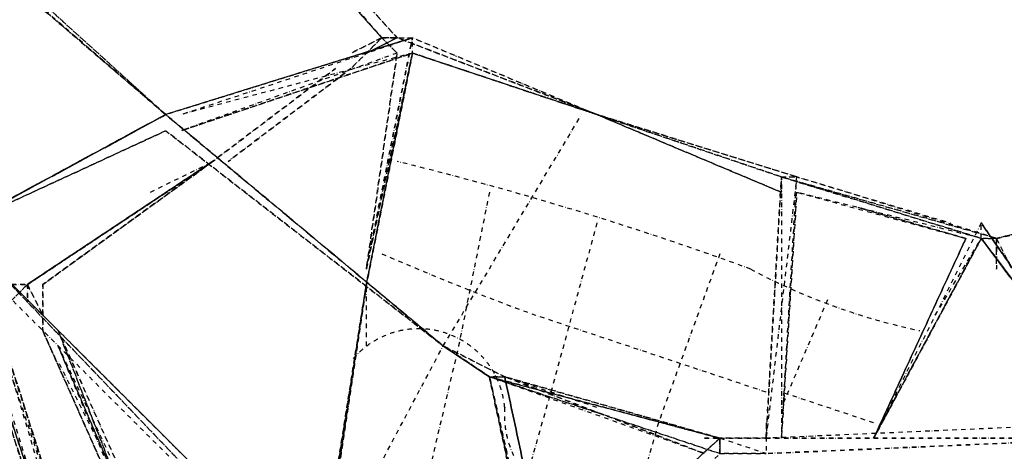
# Model space of a CAD drawing. Units: millimetres. Extents: x 12795 to 57307, y -12262 to 21790.
# Drawn here: x 44142 to 46937, y 6960 to 8185 of the extents above; entities that cross this region are included whole.
import ezdxf

# ---------------------------------------------------------------- set-up
doc = ezdxf.new("R2010")
doc.units = ezdxf.units.MM
doc.linetypes.add('STRICHPUNKT', pattern=[25.4, 12.7, -6.35, 0, -6.35])
doc.layers.add('BEM-AMERICA', color=7, linetype='Continuous', lineweight=35)
doc.layers.add('PENTAGODE XL02', color=7, linetype='STRICHPUNKT')
doc.styles.get("Standard").update_dxf_attribs({"font": 'arial.ttf'})
doc.dimstyles.new('America SI', dxfattribs={"dimscale": 75, "dimtxt": 3.5, "dimasz": 4, "dimexe": 2, "dimexo": 0, "dimgap": 2, "dimtad": 0, "dimdec": 4, "dimlfac": 0.03937, "dimzin": 0, "dimdsep": 46, "dimlunit": 4, "dimtxsty": 'Standard', "dimcen": 2, "dimadec": 0, "dimazin": 0, "dimtfac": 1, "dimtdec": 4, "dimtofl": 0, "dimtmove": 0, "dimatfit": 3, "dimfxl": 2, "dimtolj": 1, "dimtzin": 0, "dimarcsym": 0})

# ---------------------------------------------------------------- blocks, each defined once
blk = doc.blocks.new('*D180')
at = {"layer": 'BEM-AMERICA', "color": 0, "lineweight": -2, "transparency": 16777216}
for p, q in [((44369.9, 20347.3), (45182.2, 20937.5)), ((45237.2, 20606.6), (50661.1, 13141.4)), ((57008.8, 4404.4), (51585, 11869.7)), ((56459.2, 3634.2), (57306.5, 4249.9))]:
    blk.add_line(p, q, dxfattribs=at)
at = {"layer": 'BEM-AMERICA', "color": 0, "transparency": 16777216}
for points in [[(45277.7, 20636), (45196.8, 20577.3), (45060.9, 20849.4)], [(57049.3, 4433.8), (56968.4, 4375), (57185.2, 4161.7)]]:
    blk.add_solid(points, dxfattribs=at)
at = {"layer": 'Defpoints', "color": 0, "transparency": 16777216}
for p in [(44369.9, 20347.3), (57185.2, 4161.7), (56459.2, 3634.2)]:
    blk.add_point(p, dxfattribs=at)
at = {"layer": 'BEM-AMERICA', "color": 0, "transparency": 16777216, "insert": (51123, 12505.5), "char_height": 262.5, "attachment_point": 5, "rotation": 306}
blk.add_mtext('\\A1;67\'-8{\\H1.000000x;\\S1/16;}"', dxfattribs=at)

msp = doc.modelspace()

# ---------------------------------------------------------------- linework, layer by layer
at = {"layer": 'PENTAGODE XL02', "flags": 128}
for points in [[(45213.75476, 8134.04743), (44426.08463, 9006.68489), (45213.75476, 8134.04743)], [(45213.75476, 8134.04743), (44426.08463, 9006.68489), (45213.75476, 8134.04743), (44426.08463, 9006.68489), (45213.75476, 8134.04743)], [(45170.12289, 8134.04743), (44426.08463, 8963.05302), (45170.12289, 8134.04743), (44426.08463, 9006.68489), (45213.75476, 8134.04743), (45780.96911, 7915.88807), (45213.75476, 8134.04743)], [(44426.08463, 8963.05302), (45170.12289, 8134.04743)], [(43597.07904, 8744.89366), (44556.98025, 7915.88807)], [(43597.07904, 8744.89366), (44556.98025, 7915.88807)], [(44556.98025, 7915.88807), (43640.71092, 8744.89366)], [(44556.98025, 7915.88807), (43640.71092, 8744.89366)], [(44556.98025, 7915.88807), (43640.71092, 8744.89366), (44556.98025, 7915.88807)], [(44556.98025, 7915.88807), (43640.71092, 8701.26178), (44556.98025, 7915.88807)], [(45170.12289, 8134.04743), (45082.85914, 8090.41556)], [(45170.12289, 8134.04743), (45082.85914, 8046.78369), (45170.12289, 8134.04743)], [(45170.12289, 8134.04743), (45082.85914, 8090.41556), (45170.12289, 8134.04743)], [(45126.49101, 7477.27292), (45257.38663, 8134.04743)], [(45170.12289, 8134.04743), (45126.49101, 8090.41556)], [(45213.75476, 8134.04743), (45126.49101, 8090.41556)], [(45213.75476, 8134.04743), (45170.12289, 8134.04743), (45126.49101, 8090.41556)], [(45213.75476, 8134.04743), (45126.49101, 8090.41556)], [(45213.75476, 8134.04743), (45126.49101, 8090.41556), (45213.75476, 8134.04743)], [(45170.12289, 8134.04743), (45213.75476, 8134.04743)], [(45213.75476, 8090.41556), (45170.12289, 8134.04743)], [(45213.75476, 8090.41556), (45170.12289, 8134.04743)], [(45780.96911, 7915.88807), (45213.75476, 8134.04743), (45257.38663, 8134.04743), (45780.96911, 7915.88807)], [(44995.5954, 6561.00359), (45126.49101, 7433.64105), (45257.38663, 8090.41556), (45126.49101, 7433.64105), (44995.5954, 6561.00359), (44995.5954, 6473.73984)], [(45257.38663, 8090.41556), (45126.49101, 7433.64105)], [(45257.38663, 8090.41556), (45126.49101, 7433.64105)], [(45257.38663, 8090.41556), (45126.49101, 7477.27292), (45213.75476, 8090.41556), (45126.49101, 7477.27292)], [(45257.38663, 8090.41556), (45780.96911, 7915.88807)], [(45780.96911, 7915.88807), (45257.38663, 8090.41556)], [(45257.38663, 8090.41556), (45780.96911, 7915.88807)], [(45780.96911, 7915.88807), (45257.38663, 8090.41556)], [(45039.22727, 8046.78369), (44690.17228, 7782.69603)], [(45039.22727, 8046.78369), (44690.17228, 7782.69603)], [(45039.22727, 8046.78369), (44690.17228, 7782.69603)], [(45082.85914, 8046.78369), (44733.80416, 7782.69603)], [(45082.85914, 8046.78369), (44733.80416, 7782.69603)], [(45082.85914, 8046.78369), (44733.80416, 7782.69603)], [(45082.85914, 8046.78369), (44733.80416, 7782.69603)], [(45082.85914, 8046.78369), (44733.80416, 7782.69603)], [(43946.13403, 7564.53667), (43989.7659, 7608.16854), (44556.98025, 7915.88807), (43989.7659, 7608.16854)], [(44556.98025, 7915.88807), (45344.65038, 7259.11356), (44556.98025, 7915.88807), (45344.65038, 7259.11356)], [(46348.18346, 7739.06416), (45780.96911, 7915.88807), (46348.18346, 7739.06416)], [(46304.55159, 7695.43229), (45780.96911, 7915.88807), (46304.55159, 7739.06416), (45780.96911, 7915.88807)], [(45780.96911, 7915.88807), (46304.55159, 7695.43229), (46304.55159, 7739.06416), (45780.96911, 7915.88807)], [(44556.98025, 7869.95978), (45344.65038, 7259.11356)], [(44556.98025, 7869.95978), (45344.65038, 7259.11356)], [(46915.39781, 7564.53667), (48049.82651, 7826.32791)], [(46915.39781, 7564.53667), (48049.82651, 7826.32791), (48006.19464, 7826.32791)], [(44164.29339, 7433.64105), (44690.17228, 7782.69603)], [(44690.17228, 7782.69603), (44164.29339, 7433.64105)], [(44164.29339, 7433.64105), (44690.17228, 7782.69603), (44164.29339, 7433.64105)], [(44690.17228, 7782.69603), (44164.29339, 7433.64105)], [(44690.17228, 7782.69603), (44207.92527, 7433.64105)], [(44690.17228, 7782.69603), (44207.92527, 7433.64105)], [(46260.91972, 6997.32232), (46304.55159, 7739.06416), (46304.55159, 6997.32232), (46348.18346, 7739.06416)], [(46260.91972, 6997.32232), (46304.55159, 7739.06416)], [(46915.39781, 7564.53667), (46304.55159, 7739.06416), (46871.76594, 7564.53667)], [(46304.55159, 7739.06416), (46871.76594, 7564.53667), (46915.39781, 7564.53667), (46871.76594, 7564.53667)], [(46304.55159, 6997.32232), (46348.18346, 7695.43229)], [(46828.13407, 7564.53667), (46522.71095, 7651.80041)], [(46871.76594, 7608.16854), (46566.34283, 6997.32232), (46871.76594, 7564.53667)], [(46871.76594, 7608.16854), (47264.4528, 7040.95419)], [(44251.55714, 6604.63546), (44251.55714, 6648.26733), (43946.13403, 7564.53667), (44251.55714, 6604.63546)], [(46871.76594, 7564.53667), (46566.34283, 6997.32232)], [(46566.34283, 6997.32232), (46871.76594, 7564.53667)], [(46871.76594, 7564.53667), (46566.34283, 6997.32232)], [(46828.13407, 7564.53667), (46566.34283, 6997.32232)], [(46566.34283, 6997.32232), (46828.13407, 7564.53667)], [(46915.39781, 7564.53667), (46959.02968, 7477.27292)], [(46915.39781, 7564.53667), (46959.02968, 7477.27292)], [(46915.39781, 7564.53667), (46959.02968, 7477.27292), (46915.39781, 7564.53667)], [(46915.39781, 7564.53667), (46915.39781, 7477.27292)], [(46915.39781, 7564.53667), (46915.39781, 7520.9048), (46915.39781, 7564.53667)], [(46915.39781, 7564.53667), (46915.39781, 7520.9048)], [(46915.39781, 7564.53667), (46915.39781, 7520.9048), (46915.39781, 7564.53667)], [(44033.39777, 7520.9048), (44951.96352, 6604.63546)], [(44033.39777, 7520.9048), (44995.5954, 6561.00359), (44951.96352, 6561.00359)], [(44033.39777, 7520.9048), (44951.96352, 6561.00359)], [(44120.66152, 7433.64105), (44164.29339, 7433.64105)], [(44164.29339, 7433.64105), (44120.66152, 7390.00918)], [(44164.29339, 7433.64105), (44207.92527, 7346.3773)], [(44164.29339, 7433.64105), (44207.92527, 7346.3773)], [(44164.29339, 7433.64105), (44207.92527, 7346.3773), (44164.29339, 7390.00918), (44207.92527, 7346.3773)], [(44164.29339, 7433.64105), (44207.92527, 7346.3773)], [(44164.29339, 7433.64105), (44207.92527, 7346.3773)], [(44164.29339, 7433.64105), (44164.29339, 7390.00918)], [(44164.29339, 7433.64105), (44164.29339, 7390.00918)], [(44207.92527, 7433.64105), (44207.92527, 7302.74543)], [(44207.92527, 7433.64105), (44207.92527, 7302.74543)], [(45126.49101, 7433.64105), (44995.5954, 6561.00359), (44951.96352, 6473.73984), (44995.5954, 6561.00359)], [(44995.5954, 6604.63546), (45126.49101, 7433.64105)], [(45126.49101, 7433.64105), (44995.5954, 6604.63546)], [(44207.92527, 7346.3773), (44164.29339, 7390.00918)], [(44556.98025, 6517.37171), (44207.92527, 7302.74543)], [(44207.92527, 7302.74543), (44556.98025, 6517.37171)], [(44556.98025, 6517.37171), (44207.92527, 7302.74543)], [(44556.98025, 6517.37171), (44207.92527, 7302.74543), (44556.98025, 6517.37171)], [(44251.55714, 7302.74543), (44600.61212, 6517.37171)], [(44251.55714, 7302.74543), (44556.98025, 6517.37171)], [(44251.55714, 7259.11356), (44513.34838, 6648.26733)], [(45519.17787, 7171.84981), (45344.65038, 7259.11356)], [(45475.546, 7171.84981), (45344.65038, 7259.11356), (45475.546, 7171.84981), (45344.65038, 7259.11356), (45475.546, 7171.84981)], [(45344.65038, 7259.11356), (45475.546, 7171.84981)], [(45606.44162, 6561.00359), (45475.546, 7171.84981), (45606.44162, 6561.00359), (45475.546, 7171.84981), (45519.17787, 7171.84981), (45475.546, 7171.84981)], [(45606.44162, 6604.63546), (45475.546, 7171.84981), (45606.44162, 6604.63546)], [(46130.0241, 6997.32232), (45475.546, 7171.84981)], [(46130.0241, 6953.69044), (45475.546, 7171.84981), (46130.0241, 6953.69044)], [(45519.17787, 7171.84981), (45650.07349, 6561.00359)], [(45650.07349, 6561.00359), (45519.17787, 7171.84981), (45650.07349, 6561.00359)], [(45519.17787, 7171.84981), (46130.0241, 6997.32232)], [(45519.17787, 7171.84981), (46130.0241, 6997.32232)], [(46086.39222, 6953.69044), (45519.17787, 7171.84981), (46086.39222, 6953.69044)], [(46260.91972, 6997.32232), (47264.4528, 6997.32232), (46260.91972, 6953.69044), (47264.4528, 6997.32232), (47264.4528, 7040.95419)], [(46130.0241, 6997.32232), (46130.0241, 6953.69044), (45650.07349, 6517.37171), (45650.07349, 6561.00359)], [(46130.0241, 6997.32232), (45650.07349, 6561.00359), (46130.0241, 6997.32232)], [(46086.39222, 6997.32232), (46130.0241, 6997.32232)], [(46130.0241, 6997.32232), (46260.91972, 6997.32232)], [(46130.0241, 6997.32232), (46260.91972, 6997.32232), (46260.91972, 6953.69044), (46130.0241, 6953.69044)], [(46130.0241, 6953.69044), (46260.91972, 6953.69044), (46130.0241, 6997.32232)], [(46260.91972, 6997.32232), (47264.4528, 6997.32232), (46260.91972, 6953.69044), (47264.4528, 6997.32232)]]:
    msp.add_lwpolyline(points, close=True, dxfattribs=at)
for points in [[(43640.71092, 8701.26178), (44556.98025, 7915.88807)], [(45213.75476, 8090.41556), (44600.61212, 7869.95978), (45257.38663, 8090.41556), (44600.61212, 7869.95978), (45257.38663, 8090.41556), (44600.61212, 7915.88807), (45257.38663, 8134.04743), (44556.98025, 7915.88807), (45257.38663, 8134.04743), (44556.98025, 7915.88807), (43989.7659, 7608.16854), (44556.98025, 7869.95978), (43989.7659, 7608.16854), (43946.13403, 7608.16854), (43989.7659, 7608.16854), (44556.98025, 7915.88807), (43989.7659, 7608.16854), (43946.13403, 7608.16854), (43946.13403, 7564.53667), (43291.65593, 7477.27292), (43946.13403, 7564.53667), (43291.65593, 7477.27292), (43946.13403, 7564.53667), (43291.65593, 7477.27292), (43946.13403, 7564.53667), (43946.13403, 7608.16854), (43946.13403, 7564.53667), (43946.13403, 7608.16854), (43989.7659, 7608.16854), (44556.98025, 7915.88807), (43989.7659, 7608.16854), (44556.98025, 7869.95978)], [(45126.49101, 7433.64105), (45257.38663, 8090.41556), (45257.38663, 8134.04743)], [(45170.12289, 8134.04743), (45213.75476, 8134.04743), (45257.38663, 8134.04743), (45780.96911, 7915.88807)], [(45170.12289, 8134.04743), (45213.75476, 8090.41556)], [(46304.55159, 7739.06416), (46348.18346, 7739.06416), (45780.96911, 7915.88807)], [(48006.19464, 7826.32791), (46915.39781, 7564.53667), (48049.82651, 7826.32791)], [(44207.92527, 7433.64105), (44690.17228, 7782.69603), (44164.29339, 7433.64105), (44690.17228, 7782.69603)], [(44513.34838, 7695.43229), (44690.17228, 7782.69603)], [(46260.91972, 6997.32232), (46304.55159, 7739.06416), (46348.18346, 7739.06416)], [(46304.55159, 7739.06416), (46915.39781, 7564.53667), (46348.18346, 7739.06416), (46784.50219, 7608.16854)], [(46915.39781, 7564.53667), (46871.76594, 7564.53667), (46348.18346, 7695.43229), (46828.13407, 7564.53667)], [(46915.39781, 7564.53667), (46871.76594, 7564.53667), (46348.18346, 7695.43229), (46828.13407, 7564.53667)], [(44251.55714, 6735.53108), (43989.7659, 7608.16854), (44295.18901, 6648.26733), (43989.7659, 7608.16854), (44295.18901, 6648.26733), (43989.7659, 7608.16854), (44295.18901, 6648.26733), (43989.7659, 7608.16854), (44251.55714, 6779.16295)], [(43989.7659, 7608.16854), (44295.18901, 6648.26733), (43989.7659, 7564.53667), (44033.39777, 7433.64105)], [(46871.76594, 7608.16854), (46566.34283, 6997.32232)], [(47264.4528, 6997.32232), (47264.4528, 7040.95419), (46871.76594, 7608.16854)], [(46871.76594, 7564.53667), (47264.4528, 7040.95419), (46871.76594, 7564.53667), (47264.4528, 7040.95419), (46871.76594, 7608.16854), (47264.4528, 7040.95419), (46871.76594, 7564.53667), (47264.4528, 7040.95419), (47089.9253, 7259.11356)], [(44207.92527, 6779.16295), (43946.13403, 7564.53667), (44251.55714, 6648.26733), (43946.13403, 7564.53667), (44251.55714, 6604.63546), (43946.13403, 7564.53667), (44251.55714, 6648.26733), (43989.7659, 7477.27292)], [(46740.87032, 7346.3773), (46871.76594, 7564.53667), (46566.34283, 6997.32232)], [(46915.39781, 7564.53667), (46871.76594, 7564.53667)], [(46915.39781, 7564.53667), (46959.02968, 7477.27292)], [(46915.39781, 7564.53667), (46915.39781, 7520.9048)], [(44995.5954, 6604.63546), (44995.5954, 6561.00359), (44033.39777, 7520.9048)], [(44995.5954, 6561.00359), (44033.39777, 7520.9048)], [(44033.39777, 7477.27292), (44951.96352, 6561.00359)], [(44120.66152, 7390.00918), (44164.29339, 7433.64105)], [(44951.96352, 6517.37171), (44951.96352, 6473.73984), (44995.5954, 6561.00359), (45126.49101, 7433.64105)], [(45126.49101, 7433.64105), (44995.5954, 6561.00359)], [(44995.5954, 6561.00359), (45126.49101, 7433.64105)], [(44995.5954, 6561.00359), (45126.49101, 7433.64105)], [(44995.5954, 6561.00359), (45126.49101, 7433.64105)], [(44995.5954, 6561.00359), (45126.49101, 7433.64105)], [(45126.49101, 7259.11356), (45126.49101, 7433.64105)], [(44207.92527, 7302.74543), (44556.98025, 6517.37171)], [(44469.7165, 6735.53108), (44251.55714, 7259.11356)], [(44513.34838, 6648.26733), (44251.55714, 7259.11356), (44600.61212, 6517.37171), (44251.55714, 7215.48168)], [(45475.546, 7171.84981), (45519.17787, 7171.84981)], [(45780.96911, 7084.58606), (45519.17787, 7171.84981), (46086.39222, 6953.69044), (45475.546, 7171.84981), (46130.0241, 6997.32232)], [(45650.07349, 6561.00359), (45519.17787, 7171.84981)], [(46130.0241, 6997.32232), (45519.17787, 7171.84981)], [(46260.91972, 6997.32232), (46130.0241, 6997.32232)], [(46130.0241, 6953.69044), (46260.91972, 6953.69044), (46130.0241, 6997.32232)]]:
    msp.add_lwpolyline(points, dxfattribs=at)
at = {"layer": 'PENTAGODE XL02'}
for points in [[(44995.5954, 6604.63546), (45344.65038, 7259.11356), (45737.33724, 7915.88807)], [(46260.91972, 6997.32232), (46304.55159, 7739.06416)]]:
    msp.add_lwpolyline(points, dxfattribs=at)
at = {"layer": 'PENTAGODE XL02', "color": 5}
for points in [[(46697.23845, 7302.74543, -0.0710678119), (46217.28784, 7477.27292, 0.0277563773), (45213.75476, 7782.69603)], [(46260.91972, 7128.21794), (45606.44162, 7346.3773, -0.0135110466), (45170.12289, 7520.9048)], [(45999.12848, 6910.05857, -0.763795841), (45519.17787, 7084.58606, 0.6770329614), (45082.85914, 7215.48168)]]:
    msp.add_lwpolyline(points, format="xyb", dxfattribs=at)
at = {"layer": 'PENTAGODE XL02', "color": 5, "flags": 128}
for points in [[(45475.546, 7695.43229), (45388.28225, 7259.11356), (45213.75476, 6517.37171)], [(45780.96911, 7608.16854), (45650.07349, 7128.21794), (45562.80975, 6822.79483), (45475.546, 6430.10797)], [(46130.0241, 7520.9048), (45955.4966, 7040.95419), (45868.23286, 6735.53108)], [(46435.44721, 7390.00918), (46304.55159, 7084.58606)], [(46260.91972, 7040.95419), (46260.91972, 6997.32232)]]:
    msp.add_lwpolyline(points, dxfattribs=at)
at = {"layer": 'PENTAGODE XL02', "color": 5}
msp.add_lwpolyline([(46566.34283, 7040.95419), (46566.34283, 7040.95419), (46304.55159, 7128.21794)], dxfattribs=at)

# ---------------------------------------------------------------- dimensions: what is measured, and where the dimension line sits
at = {"layer": 'BEM-AMERICA'}
dim = msp.add_linear_dim(base=(57185.16476, 4161.70098), p1=(44369.92115, 20347.34667), p2=(56459.15342, 3634.22287), angle=126, dimstyle='America SI', dxfattribs=at)
dim.commit()
dim.dimension.update_dxf_attribs({"geometry": '*D180', "text_midpoint": (51123.01992, 12505.52754)})

doc.saveas('drawing.dxf')
